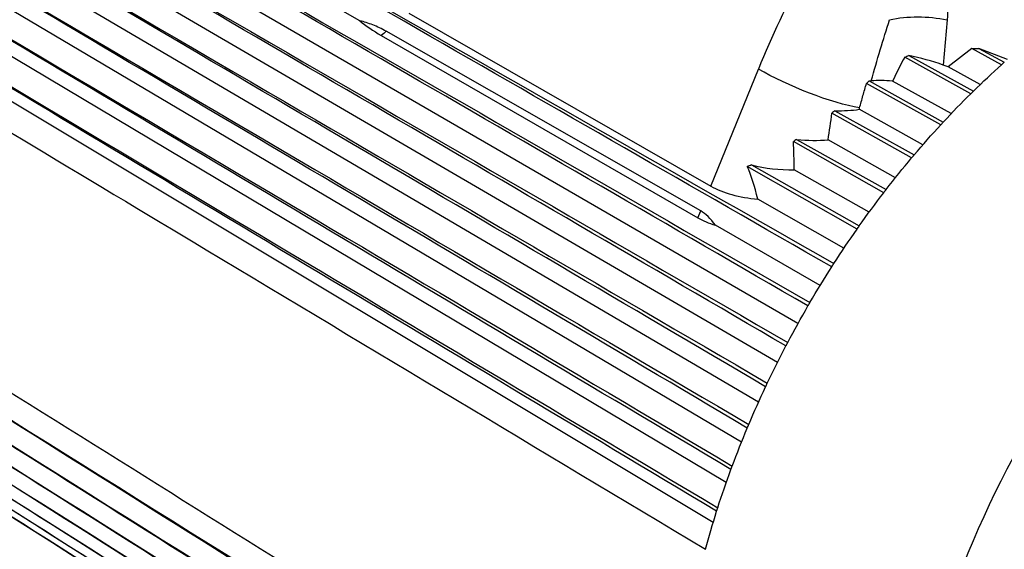
# Paper-space layout 'Layout1' of a CAD drawing. Units: inches. Extents: x 0 to 16.4, y 0 to 10.4.
# Drawn here: x 14 to 14.4, y 6.8 to 7 of the extents above; entities that cross this region are included whole.
import ezdxf

# ---------------------------------------------------------------- set-up
doc = ezdxf.new("R2010")
doc.units = ezdxf.units.IN
doc.header["$MEASUREMENT"] = 0
for name, color, linetype, lineweight in [('Viewport3ForCustomObjects_0', 7, 'CONTINUOUS', 30), ('Visible (ANSI)', 7, 'CONTINUOUS', 30), ('Visible Narrow (ANSI)', 7, 'CONTINUOUS', 30)]:
    doc.layers.add(name, color=color, linetype=linetype, lineweight=lineweight)

# ---------------------------------------------------------------- blocks, each defined once
blk = doc.blocks.new('CustomObjectsInViewport3_0')
at = {"layer": 'Visible (ANSI)'}
for p, q in [((-10002.05307, -10001.6543), (-10002.64383, -10001.3147)), ((-10001.72018, -10001.88441), (-10002.65897, -10001.34071)), ((-10001.73584, -10001.91406), (-10002.67297, -10001.3673)), ((-10001.75019, -10001.94418), (-10002.68575, -10001.39432)), ((-10001.76314, -10001.97459), (-10002.69725, -10001.42164)), ((-10001.77464, -10002.00514), (-10002.70741, -10001.44909)), ((-10001.78463, -10002.03565), (-10002.71616, -10001.47654)), ((-10002.01574, -10001.64845), (-10001.78641, -10001.77989)), ((-10002.0367, -10001.66543), (-10001.79625, -10001.80409)), ((-10001.79408, -10001.79876), (-10002.03305, -10001.66229)), ((-10001.58807, -10001.67524), (-10001.60618, -10001.68919)), ((-10001.5655, -10001.68766), (-10001.58807, -10001.67524)), ((-10001.58279, -10001.67526), (-10001.56345, -10001.68584)), ((-10001.56091, -10001.6836), (-10001.58279, -10001.67526)), ((-10001.58892, -10001.70969), (-10001.63909, -10001.68189)), ((-10001.63606, -10001.68067), (-10001.58691, -10001.70772)), ((-10001.60618, -10001.68919), (-10001.60977, -10001.68796)), ((-10001.5817, -10001.70267), (-10001.60618, -10001.68919)), ((-10001.61173, -10001.73334), (-10001.66814, -10001.70185)), ((-10001.66612, -10001.7), (-10001.60979, -10001.73123)), ((-10001.60381, -10001.72487), (-10001.64835, -10001.70017)), ((-10001.63382, -10001.75846), (-10001.6944, -10001.7244)), ((-10001.69219, -10001.7226), (-10001.63194, -10001.75623)), ((-10001.62534, -10001.74854), (-10001.67367, -10001.72156)), ((-10001.65506, -10001.78494), (-10001.7237, -10001.74607)), ((-10001.72121, -10001.74439), (-10001.65326, -10001.7826)), ((-10001.64617, -10001.77356), (-10001.69728, -10001.74482)), ((-10001.67534, -10001.81263), (-10001.75876, -10001.76504)), ((-10001.7555, -10001.76382), (-10001.67363, -10001.81019)), ((-10001.66618, -10001.7998), (-10001.723, -10001.76762)), ((-10001.68525, -10001.82712), (-10001.75071, -10001.78977)), ((-10001.70328, -10001.85537), (-10001.78295, -10001.80958))]:
    blk.add_line(p, q, dxfattribs=at)
for centre, major_axis, ratio, start_param, end_param in [((-10001.44769, -10001.54082), (-0.62747, -0.07861), 0.25219, 0.236375, 0.321728), ((-10001.63101, -10001.78416), (0.05261, 0.16271), 0.275186, 0.982983, 1.119521), ((-10001.62391, -10001.70027), (0.05867, -0.01727), 0.262079, 1.405006, 1.855671), ((-10001.62587, -10001.72341), (0.0589, -0.01461), 0.316635, 2.039561, 2.361613), ((-10001.71994, -10001.71459), (-0.08509, -0.31086), 0.144179, 1.587828, 1.591082), ((-10001.75305, -10001.79597), (-0.04654, -0.21968), 0.20356, 1.848622, 1.945375), ((-10001.71312, -10001.69783), (0.05985, -0.0117), 0.365855, 5.140053, 5.501025), ((-10001.3308, -10002.09302), (-0.21589, -0.37393), 0.57735, 3.902995, 6.956256), ((-10001.77346, -10001.84611), (-0.02423, -0.16948), 0.261211, 2.089276, 2.239), ((-10001.7215, -10001.71844), (0.06118, -0.00789), 0.417375, 4.770887, 5.172621), ((-10001.3308, -10002.09302), (0.17, 0.29445), 0.57735, 0, 3.141593), ((-10001.78824, -10001.88244), (-0.00886, -0.13752), 0.315125, 2.330283, 2.61378), ((-10001.7296, -10001.73834), (0.0626, -0.00333), 0.464828, 4.310626, 4.842716), ((-10001.73747, -10001.75767), (0.06408, 0.00222), 0.506002, 3.825966, 4.486756), ((-10001.80007, -10001.91152), (0.00304, -0.1152), 0.362217, 2.647356, 2.925292), ((-10001.74518, -10001.77661), (0.06553, 0.00898), 0.537909, 3.748344, 4.02628)]:
    blk.add_ellipse(centre, major_axis=major_axis, ratio=ratio, start_param=start_param, end_param=end_param, dxfattribs=at)
at = {"layer": 'Visible (ANSI)', "extrusion": (0, 0, -1)}
for centre, major_axis, ratio, start_param, end_param in [((-10001.23187, -10002.12863), (0.93382, -0.21342), 0.428373, 4.225404, 4.231473), ((-10001.62165, -10001.74283), (-0.05778, -0.04767), 0.82433, 1.915767, 1.960327), ((-10001.47701, -10002.00861), (0.23626, 0.40921), 0.57735, 5.162607, 5.229743), ((-10001.47701, -10002.00861), (0.23626, 0.40921), 0.57735, 5.229743, 5.236102), ((-10001.47701, -10002.00861), (0.23626, 0.40921), 0.57735, 5.089112, 5.156248), ((-10001.47701, -10002.00861), (0.23626, 0.40921), 0.57735, 5.156248, 5.162607), ((-10001.71625, -10001.71135), (-0.08382, -0.06486), 0.224399, 4.597503, 4.624594), ((-10001.47701, -10002.00861), (0.23626, 0.40921), 0.57735, 5.015617, 5.082753), ((-10001.47701, -10002.00861), (0.23626, 0.40921), 0.57735, 5.082753, 5.089112), ((-10001.70966, -10001.70215), (-0.08048, -0.06675), 0.255927, 5.062472, 5.09301), ((-10001.47701, -10002.00861), (0.23626, 0.40921), 0.57735, 4.942121, 5.009257), ((-10001.47701, -10002.00861), (0.23626, 0.40921), 0.57735, 5.009257, 5.015617), ((-10001.71805, -10001.70784), (-0.06257, -0.05676), 0.304325, 5.596837, 5.659618), ((-10001.47701, -10002.00861), (0.23626, 0.40921), 0.57735, 4.868626, 4.935762), ((-10001.47701, -10002.00861), (0.23626, 0.40921), 0.57735, 4.935762, 4.942121), ((-10001.47701, -10002.00861), (0.23626, 0.40921), 0.57735, 4.862267, 4.868626), ((-10001.47701, -10002.00861), (0.23626, 0.40921), 0.57735, 4.795131, 4.862267), ((-10001.47701, -10002.00861), (0.23626, 0.40921), 0.57735, 4.788772, 4.795131), ((-10001.47701, -10002.00861), (0.23626, 0.40921), 0.57735, 4.721636, 4.788772), ((-10001.47701, -10002.00861), (0.23626, 0.40921), 0.57735, 4.715277, 4.721636), ((-10001.47701, -10002.00861), (0.23626, 0.40921), 0.57735, 4.648141, 4.715277), ((-10001.47701, -10002.00861), (0.23626, 0.40921), 0.57735, 4.641782, 4.648141), ((-10001.47701, -10002.00861), (0.23626, 0.40921), 0.57735, 4.574645, 4.641782), ((-10001.47701, -10002.00861), (0.23626, 0.40921), 0.57735, 4.568286, 4.574645), ((-10001.47701, -10002.00861), (0.23626, 0.40921), 0.57735, 4.50115, 4.568286), ((-10001.47701, -10002.00861), (0.23626, 0.40921), 0.57735, 4.427655, 4.494791), ((-10001.47701, -10002.00861), (0.23626, 0.40921), 0.57735, 4.494791, 4.50115), ((-10001.47701, -10002.00861), (0.23626, 0.40921), 0.57735, 4.35416, 4.421296), ((-10001.47701, -10002.00861), (0.23626, 0.40921), 0.57735, 4.421296, 4.427655), ((-10001.47701, -10002.00861), (0.23626, 0.40921), 0.57735, 4.280665, 4.347801), ((-10001.47701, -10002.00861), (0.23626, 0.40921), 0.57735, 4.347801, 4.35416)]:
    blk.add_ellipse(centre, major_axis=major_axis, ratio=ratio, start_param=start_param, end_param=end_param, dxfattribs=at)
at = {"layer": 'Visible (ANSI)'}
for points, knots in [([(-10002.51687, -10001.3687), (-10002.37003, -10001.45248), (-10002.2232, -10001.53627), (-10001.94855, -10001.69299), (-10001.82074, -10001.76592), (-10001.69293, -10001.83885)], [0.00465469, 0.00465469, 0.00465469, 0.00465469, 0.02083883, 0.02083883, 0.0349259, 0.0349259, 0.0349259, 0.0349259]), ([(-10001.69455, -10001.84137), (-10001.90457, -10001.72065), (-10002.1146, -10001.59993), (-10002.3887, -10001.44237), (-10002.45279, -10001.40553), (-10002.51687, -10001.3687)], [0.0000002, 0.0000002, 0.0000002, 0.0000002, 0.02319442, 0.02319442, 0.03027141, 0.03027141, 0.03027141, 0.03027141]), ([(-10001.71258, -10001.87102), (-10001.92222, -10001.74962), (-10002.13185, -10001.62822), (-10002.40544, -10001.46978), (-10002.4694, -10001.43274), (-10002.53336, -10001.3957)], [0.0000002, 0.0000002, 0.0000002, 0.0000002, 0.02319442, 0.02319442, 0.03027141, 0.03027141, 0.03027141, 0.03027141]), ([(-10002.53336, -10001.3957), (-10002.38657, -10001.48009), (-10002.23978, -10001.56448), (-10001.96568, -10001.72206), (-10001.83838, -10001.79524), (-10001.71107, -10001.86842)], [0.00462877, 0.00462877, 0.00462877, 0.00462877, 0.02084057, 0.02084057, 0.03489998, 0.03489998, 0.03489998, 0.03489998]), ([(-10002.5487, -10001.42339), (-10002.40189, -10001.50843), (-10002.25507, -10001.59346), (-10001.98149, -10001.75191), (-10001.85472, -10001.82534), (-10001.72795, -10001.89876)], [0.00459789, 0.00459789, 0.00459789, 0.00459789, 0.02084266, 0.02084266, 0.0348691, 0.0348691, 0.0348691, 0.0348691]), ([(-10001.72935, -10001.90141), (-10001.93861, -10001.77932), (-10002.14788, -10001.65723), (-10002.421, -10001.49789), (-10002.48485, -10001.46064), (-10002.5487, -10001.42339)], [0.0000002, 0.0000002, 0.0000002, 0.0000002, 0.02319442, 0.02319442, 0.03027141, 0.03027141, 0.03027141, 0.03027141]), ([(-10002.5628, -10001.45161), (-10002.41588, -10001.53734), (-10002.26896, -10001.62307), (-10001.99585, -10001.78243), (-10001.86966, -10001.85605), (-10001.74347, -10001.92968)], [0.00456047, 0.00456047, 0.00456047, 0.00456047, 0.02084518, 0.02084518, 0.03483167, 0.03483167, 0.03483167, 0.03483167]), ([(-10001.74475, -10001.93238), (-10001.95368, -10001.80959), (-10002.16262, -10001.6868), (-10002.4353, -10001.52655), (-10002.49905, -10001.48908), (-10002.5628, -10001.45161)], [0.0000002, 0.0000002, 0.0000002, 0.0000002, 0.02319442, 0.02319442, 0.03027141, 0.03027141, 0.03027141, 0.03027141]), ([(-10002.57559, -10001.48022), (-10002.42845, -10001.56671), (-10002.28131, -10001.65319), (-10002.00863, -10001.81346), (-10001.88309, -10001.88725), (-10001.75755, -10001.96103)], [0.00451359, 0.00451359, 0.00451359, 0.00451359, 0.02084834, 0.02084834, 0.0347848, 0.0347848, 0.0347848, 0.0347848]), ([(-10001.7587, -10001.96376), (-10001.96734, -10001.84026), (-10002.17597, -10001.71676), (-10002.44827, -10001.55558), (-10002.51193, -10001.5179), (-10002.57559, -10001.48022)], [0.0000002, 0.0000002, 0.0000002, 0.0000002, 0.02319442, 0.02319442, 0.03027141, 0.03027141, 0.03027141, 0.03027141]), ([(-10002.73071, -10001.49156), (-10002.54371, -10001.6038), (-10002.35672, -10001.71605), (-10002.0433, -10001.90418), (-10001.91687, -10001.98006), (-10001.79045, -10002.05595)], [0.00000072, 0.00000072, 0.00000072, 0.00000072, 0.02083876, 0.02083876, 0.03492681, 0.03492681, 0.03492681, 0.03492681]), ([(-10001.77113, -10001.99538), (-10001.97951, -10001.87117), (-10002.18788, -10001.74696), (-10002.45983, -10001.58485), (-10002.52341, -10001.54695), (-10002.58699, -10001.50905)], [0.0000002, 0.0000002, 0.0000002, 0.0000002, 0.02319442, 0.02319442, 0.03027141, 0.03027141, 0.03027141, 0.03027141]), ([(-10002.58699, -10001.50905), (-10002.43947, -10001.59639), (-10002.29195, -10001.68372), (-10002.01966, -10001.84491), (-10001.89489, -10001.91878), (-10001.77012, -10001.99264)], [0.00445237, 0.00445237, 0.00445237, 0.00445237, 0.02085247, 0.02085247, 0.03472357, 0.03472357, 0.03472357, 0.03472357]), ([(-10002.59694, -10001.53796), (-10002.4488, -10001.62628), (-10002.30066, -10001.7146), (-10002.02871, -10001.87672), (-10001.90491, -10001.95053), (-10001.78111, -10002.02434)], [0.00436791, 0.00436791, 0.00436791, 0.00436791, 0.02085817, 0.02085817, 0.03463912, 0.03463912, 0.03463912, 0.03463912]), ([(-10001.78198, -10002.02708), (-10001.99013, -10001.90215), (-10002.19827, -10001.77723), (-10002.46992, -10001.61419), (-10002.53343, -10001.57607), (-10002.59694, -10001.53796)], [0.0000002, 0.0000002, 0.0000002, 0.0000002, 0.02319442, 0.02319442, 0.03027141, 0.03027141, 0.03027141, 0.03027141]), ([(-10002.03305, -10001.66229), (-10002.0364, -10001.66037), (-10002.03977, -10001.65877), (-10002.04646, -10001.65614), (-10002.04979, -10001.6551), (-10002.05307, -10001.6543)], [-0.07397761, -0.07397761, -0.07397761, -0.07397761, -0.03694518, -0.03694518, -0.000001, -0.000001, -0.000001, -0.000001]), ([(-10001.80742, -10002.25668), (-10002.01513, -10002.12666), (-10002.22284, -10001.99663), (-10002.53562, -10001.80083), (-10002.64068, -10001.73506), (-10002.74574, -10001.66929)], [0.0000002, 0.0000002, 0.0000002, 0.0000002, 0.02319442, 0.02319442, 0.03492629, 0.03492629, 0.03492629, 0.03492629]), ([(-10001.6734, -10001.72055), (-10001.67255, -10001.71741), (-10001.67169, -10001.71429), (-10001.66994, -10001.70806), (-10001.66905, -10001.70495), (-10001.66814, -10001.70185)], [-0.05216158, -0.05216158, -0.05216158, -0.05216158, -0.02608473, -0.02608473, -0.0000075, -0.0000075, -0.0000075, -0.0000075]), ([(-10001.66612, -10001.7), (-10001.66646, -10001.70031), (-10001.66679, -10001.70062), (-10001.66747, -10001.70123), (-10001.6678, -10001.70154), (-10001.66814, -10001.70185)], [0.000007406, 0.000007406, 0.000007406, 0.000007406, 0.003585469, 0.003585469, 0.007160831, 0.007160831, 0.007160831, 0.007160831]), ([(-10001.66612, -10001.7), (-10001.66584, -10001.69999), (-10001.66557, -10001.69998), (-10001.66503, -10001.69994), (-10001.66476, -10001.69993), (-10001.66449, -10001.69991)], [-0.005668147, -0.005668147, -0.005668147, -0.005668147, -0.002834365, -0.002834365, -0.00000033, -0.00000033, -0.00000033, -0.00000033]), ([(-10002.61662, -10001.77065), (-10002.47168, -10001.86139), (-10002.32675, -10001.95213), (-10002.05566, -10002.12184), (-10001.9295, -10002.20082), (-10001.80335, -10002.2798)], [0.00465469, 0.00465469, 0.00465469, 0.00465469, 0.02083883, 0.02083883, 0.0349259, 0.0349259, 0.0349259, 0.0349259]), ([(-10001.80289, -10002.28193), (-10002.01072, -10002.15134), (-10002.21855, -10002.02076), (-10002.48979, -10001.85034), (-10002.5532, -10001.8105), (-10002.61662, -10001.77065)], [0.0000002, 0.0000002, 0.0000002, 0.0000002, 0.02319442, 0.02319442, 0.03027141, 0.03027141, 0.03027141, 0.03027141]), ([(-10002.61094, -10001.79239), (-10002.46592, -10001.88351), (-10002.32091, -10001.97463), (-10002.04966, -10002.14507), (-10001.92343, -10002.22438), (-10001.7972, -10002.3037)], [0.00465469, 0.00465469, 0.00465469, 0.00465469, 0.02083883, 0.02083883, 0.0349259, 0.0349259, 0.0349259, 0.0349259]), ([(-10001.79659, -10002.30569), (-10002.00458, -10002.17459), (-10002.21257, -10002.04349), (-10002.48402, -10001.87239), (-10002.54748, -10001.83239), (-10002.61094, -10001.79239)], [0.0000002, 0.0000002, 0.0000002, 0.0000002, 0.02319442, 0.02319442, 0.03027141, 0.03027141, 0.03027141, 0.03027141]), ([(-10002.60369, -10001.81266), (-10002.45856, -10001.90415), (-10002.31343, -10001.99563), (-10002.04198, -10002.16674), (-10001.91565, -10002.24637), (-10001.78933, -10002.326)], [0.00465469, 0.00465469, 0.00465469, 0.00465469, 0.02083883, 0.02083883, 0.0349259, 0.0349259, 0.0349259, 0.0349259]), ([(-10001.78857, -10002.32785), (-10001.99676, -10002.19627), (-10002.20494, -10002.06469), (-10002.47665, -10001.89296), (-10002.54017, -10001.85281), (-10002.60369, -10001.81266)], [0.0000002, 0.0000002, 0.0000002, 0.0000002, 0.02319442, 0.02319442, 0.03027141, 0.03027141, 0.03027141, 0.03027141]), ([(-10002.59491, -10001.83137), (-10002.44964, -10001.92319), (-10002.30437, -10002.01501), (-10002.03266, -10002.18675), (-10001.90621, -10002.26667), (-10001.77977, -10002.34659)], [0.00465469, 0.00465469, 0.00465469, 0.00465469, 0.02083883, 0.02083883, 0.0349259, 0.0349259, 0.0349259, 0.0349259]), ([(-10001.77886, -10002.34829), (-10001.98729, -10002.21627), (-10002.19571, -10002.08424), (-10002.46772, -10001.91194), (-10002.53132, -10001.87166), (-10002.59491, -10001.83137)], [0.0000002, 0.0000002, 0.0000002, 0.0000002, 0.02319442, 0.02319442, 0.03027141, 0.03027141, 0.03027141, 0.03027141]), ([(-10002.58464, -10001.84841), (-10002.4392, -10001.94054), (-10002.29377, -10002.03267), (-10002.02175, -10002.20498), (-10001.89516, -10002.28517), (-10001.76857, -10002.36536)], [0.00465469, 0.00465469, 0.00465469, 0.00465469, 0.02083883, 0.02083883, 0.0349259, 0.0349259, 0.0349259, 0.0349259]), ([(-10001.76753, -10002.36689), (-10001.97622, -10002.23447), (-10002.18492, -10002.10205), (-10002.45729, -10001.92922), (-10002.52096, -10001.88882), (-10002.58464, -10001.84841)], [0.0000002, 0.0000002, 0.0000002, 0.0000002, 0.02319442, 0.02319442, 0.03027141, 0.03027141, 0.03027141, 0.03027141]), ([(-10002.57293, -10001.86369), (-10002.42731, -10001.9561), (-10002.28169, -10002.0485), (-10002.00931, -10002.22134), (-10001.88256, -10002.30177), (-10001.75581, -10002.3822)], [0.00465469, 0.00465469, 0.00465469, 0.00465469, 0.02083883, 0.02083883, 0.0349259, 0.0349259, 0.0349259, 0.0349259]), ([(-10001.75463, -10002.38356), (-10001.96363, -10002.25079), (-10002.17263, -10002.11801), (-10002.44539, -10001.94472), (-10002.50916, -10001.90421), (-10002.57293, -10001.86369)], [0.0000002, 0.0000002, 0.0000002, 0.0000002, 0.02319442, 0.02319442, 0.03027141, 0.03027141, 0.03027141, 0.03027141]), ([(-10002.55986, -10001.87713), (-10002.41402, -10001.96978), (-10002.26818, -10002.06243), (-10001.99541, -10002.23573), (-10001.86847, -10002.31638), (-10001.74153, -10002.39702)], [0.00465469, 0.00465469, 0.00465469, 0.00465469, 0.02083883, 0.02083883, 0.0349259, 0.0349259, 0.0349259, 0.0349259]), ([(-10001.74023, -10002.39821), (-10001.94957, -10002.26512), (-10002.1589, -10002.13204), (-10002.43211, -10001.95835), (-10002.49598, -10001.91774), (-10002.55986, -10001.87713)], [0.0000002, 0.0000002, 0.0000002, 0.0000002, 0.02319442, 0.02319442, 0.03027141, 0.03027141, 0.03027141, 0.03027141])]:
    blk.add_open_spline(points, degree=3, knots=knots, dxfattribs=at)
blk.add_rational_spline([(-10001.62628, -10001.58898), (-10001.5141, -10001.61337), (-10001.32171, -10001.7155)], [1.76003284621, 1.74178600231, 1.27540007156], degree=2, dxfattribs=at)
at = {"layer": 'Visible Narrow (ANSI)'}
for p, q in [((-10001.60686, -10001.65358), (-10001.60977, -10001.68796)), ((-10001.78641, -10001.77989), (-10001.7502, -10001.69093)), ((-10001.79625, -10001.80409), (-10001.79408, -10001.79876))]:
    blk.add_line(p, q, dxfattribs=at)
blk.add_ellipse((-10001.66465, -10001.73167), major_axis=(0.10042, 0.25255), ratio=0.347976, start_param=1.249358, end_param=1.547818, dxfattribs=at)
at = {"layer": 'Visible Narrow (ANSI)', "extrusion": (0, 0, -1)}
for centre, major_axis, ratio, start_param, end_param in [((-10001.62704, -10001.73728), (0.05928, 0.23261), 0.190842, 4.824974, 5.032054), ((-10001.62242, -10001.68255), (0.05979, -0.00506), 0.515382, 4.179282, 4.93178), ((-10001.71259, -10001.69655), (-0.05557, 0.02261), 0.189818, 3.855446, 5.375928)]:
    blk.add_ellipse(centre, major_axis=major_axis, ratio=ratio, start_param=start_param, end_param=end_param, dxfattribs=at)
at = {"layer": 'Visible Narrow (ANSI)'}
blk.add_open_spline([(-10001.62628, -10001.58898), (-10001.62446, -10001.59136), (-10001.62275, -10001.5938), (-10001.62118, -10001.59627), (-10001.6189, -10001.59985), (-10001.6169, -10001.6035), (-10001.61517, -10001.60724), (-10001.61316, -10001.61155), (-10001.61149, -10001.61599), (-10001.61018, -10001.62048), (-10001.60922, -10001.62376), (-10001.60845, -10001.62706), (-10001.60788, -10001.63035), (-10001.60651, -10001.63815), (-10001.60621, -10001.64591), (-10001.60686, -10001.65358)], degree=3, knots=[0, 0, 0, 0, 0.121334, 0.121334, 0.121334, 0.29698, 0.29698, 0.29698, 0.5, 0.5, 0.5, 0.648177, 0.648177, 0.648177, 1, 1, 1, 1], dxfattribs=at)
blk.add_open_spline([(-10002.03305, -10001.66229), (-10002.03427, -10001.66332), (-10002.03549, -10001.66437), (-10002.0367, -10001.66543)], degree=3, dxfattribs=at)

psp = doc.layouts.get("Layout1")

# ---------------------------------------------------------------- block references
at = {"layer": 'Viewport3ForCustomObjects_0', "xscale": 0.4563996757541441, "yscale": 0.4563996757541441, "zscale": 0.4563996757541441}
psp.add_blockref('CustomObjectsInViewport3_0', (4579.06382, 4571.77638), dxfattribs=at)

doc.saveas('drawing.dxf')
